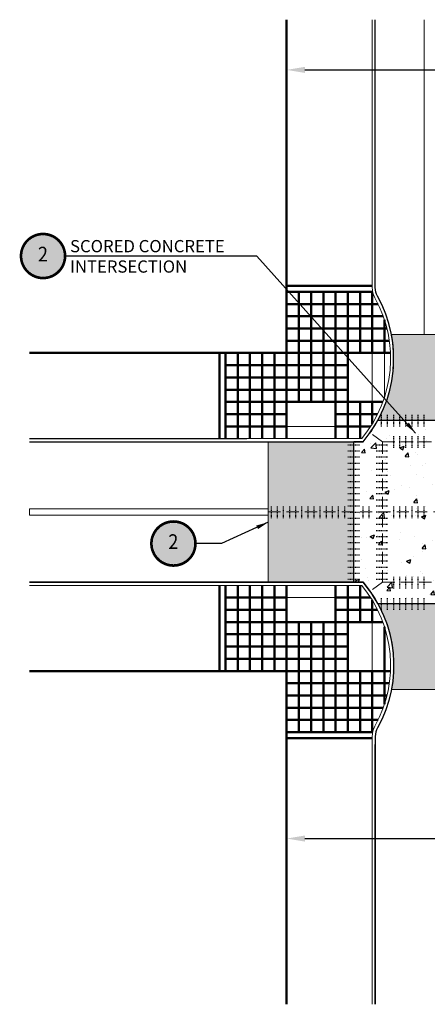
# Model space of a CAD drawing. Units: feet. Extents: x 0 to 815, y -293 to 731.
# Drawn here: x 636 to 703, y -18 to 143 of the extents above; entities that cross this region are included whole.
import ezdxf
from ezdxf.enums import TextEntityAlignment as Align

# ---------------------------------------------------------------- set-up
doc = ezdxf.new("R2010")
doc.units = ezdxf.units.FT
doc.header["$MEASUREMENT"] = 0
doc.header["$PDMODE"] = 3
doc.header["$PDSIZE"] = 0.1
doc.linetypes.add('DASHED', pattern=[0.75, 0.5, -0.25])
doc.linetypes.add('HIDDEN', pattern=[0.375, 0.25, -0.125])
doc.layers.get('0').update_dxf_attribs({"lineweight": 18})
doc.layers.get('Defpoints').update_dxf_attribs({"color": 185})
for name, color, linetype, lineweight in [('0 @ 1', 7, 'Continuous', 18), ('C-SURF-CURB', 63, 'Continuous', 25), ('C-SURF-WALK', 221, 'Continuous', 50), ('G-DETL-HIDD-E', 4, 'DASHED', 20)]:
    doc.layers.add(name, color=color, linetype=linetype, lineweight=lineweight)
doc.layers.add('C-SURF-CONC-HATCH', color=250, linetype='Continuous')
doc.layers.add('zColor 27 Fill', color=27, linetype='Continuous')
doc.styles.add('Note12', font='romans.shx', dxfattribs={"width": 0.9, "height": 0.125})
doc.styles.get("Standard").update_dxf_attribs({"font": 'simplex.shx', "height": 0.1})
doc.dimstyles.new('COB Standard', dxfattribs={"dimscale": 20, "dimtxt": 0.01, "dimasz": 0.006, "dimexe": 0.0025, "dimexo": 0.005, "dimgap": 0.0025, "dimtad": 1, "dimtoh": 1, "dimdec": 4, "dimzin": 0, "dimdsep": 46, "dimtxsty": 'Standard', "dimcen": 0.09, "dimazin": 0, "dimtfac": 1, "dimtdec": 4, "dimtofl": 0, "dimtmove": 1, "dimatfit": 3, "dimfxl": 1, "dimtolj": 1, "dimtzin": 0, "dimarcsym": 0})

# ---------------------------------------------------------------- blocks, each defined once
blk = doc.blocks.new('pmx112')
at = {"layer": 'zColor 27 Fill'}
h = blk.add_hatch(color=256, dxfattribs=at)
edge = h.paths.add_edge_path()
edge.add_arc((0, 0), 0.1684027984798497, 180, 360)
edge.add_arc((0, 0), 0.1684027984798497, 0, 180)
at = {"color": 0, "const_width": 0.022, "flags": 128}
blk.add_lwpolyline([(-0.1799999999999997, 0, 1), (0.1799999999999997, 0, 1)], format="xyb", close=True, dxfattribs=at)
at = {"color": 0, "style": 'Note12', "width": 0.9}
blk.add_attdef('XX', text='', height=0.12, dxfattribs=at).set_placement((-0.0007707468513054039, 0), align=Align.MIDDLE)
blk = doc.blocks.new('*D59')
at = {"color": 0, "lineweight": -2, "transparency": 16777216}
for p, q in [((680.062043959655, 8.2750845384895), (680.062043959655, 9.588141949790314)), ((683.062043959655, 9.538141949790313), (770.0620439596569, 9.538141949790313)), ((773.0620439596569, 8.2750845384895), (773.0620439596569, 9.588141949790314))]:
    blk.add_line(p, q, dxfattribs=at)
at = {"color": 0, "transparency": 16777216}
for points in [[(683.062043959655, 10.03814194979031), (683.062043959655, 9.038141949790313), (680.062043959655, 9.538141949790313)], [(770.0620439596569, 10.03814194979031), (770.0620439596569, 9.038141949790313), (773.0620439596569, 9.538141949790313)]]:
    blk.add_solid(points, dxfattribs=at)
at = {"layer": 'Defpoints', "color": 0, "transparency": 16777216}
for p in [(680.062043959655, 8.1750845384895), (773.0620439596569, 9.538141949790313), (773.0620439596569, 8.1750845384895)]:
    blk.add_point(p, dxfattribs=at)
at = {"color": 0, "transparency": 16777216, "insert": (726.562043959656, 9.638141949790313), "char_height": 0.1, "attachment_point": 5}
blk.add_mtext('\\A1;  ', dxfattribs=at)
blk = doc.blocks.new('*D60')
at = {"color": 0, "lineweight": -2, "transparency": 16777216}
for p, q in [((680.062043959655, 133.9653740344547), (680.062043959655, 135.2784314457555)), ((773.0620439596569, 133.9653740344547), (773.0620439596569, 135.2784314457555)), ((683.062043959655, 135.2284314457555), (770.0620439596569, 135.2284314457555))]:
    blk.add_line(p, q, dxfattribs=at)
at = {"color": 0, "transparency": 16777216}
for points in [[(683.062043959655, 135.7284314457555), (683.062043959655, 134.7284314457555), (680.062043959655, 135.2284314457555)], [(770.0620439596569, 135.7284314457555), (770.0620439596569, 134.7284314457555), (773.0620439596569, 135.2284314457555)]]:
    blk.add_solid(points, dxfattribs=at)
at = {"layer": 'Defpoints', "color": 0, "transparency": 16777216}
for p in [(680.062043959655, 133.8653740344547), (773.0620439596569, 135.2284314457555), (773.0620439596569, 133.8653740344547)]:
    blk.add_point(p, dxfattribs=at)
at = {"color": 0, "transparency": 16777216, "insert": (726.562043959656, 135.3284314457555), "char_height": 0.1, "attachment_point": 5}
blk.add_mtext('\\A1;  ', dxfattribs=at)

msp = doc.modelspace()

# ---------------------------------------------------------------- hatches: boundary and pattern name
h = msp.add_hatch(color=253)
h.dxf.hatch_style = 1
edge = h.paths.add_edge_path()
edge.add_line((694.9729182887344, 77.9381993252478), (758.1511696305776, 77.9381993252478))
edge.add_arc((776.5620439596569, 88.0396698339827), 20.99999999999983, 169.3013034444411, 208.7521982173116, ccw=False)
edge.add_line((755.9270865377059, 91.93819932524781), (697.197001381606, 91.93819932524781))
edge.add_arc((676.5620439596553, 88.03966983398266), 20.99999999999961, -28.752198217311786, 10.698696555559081, ccw=False)
h = msp.add_hatch(color=253)
h.dxf.hatch_style = 1
h.paths.add_polyline_path([(691.062043959656, 51.43819932524776), (691.062043959655, 74.43819932524758), (677.062043959655, 74.4381993252476), (677.062043959655, 51.43819932524777)])
h = msp.add_hatch(color=253)
h.dxf.hatch_style = 1
edge = h.paths.add_edge_path()
edge.add_arc((675.6479360625593, 37.86664768977583), 21.79199601661045, -10.385500945510216, 27.527058968045424, ccw=False)
edge.add_line((697.0829164412559, 33.93819932523542), (755.9270865377059, 33.93819932524764))
edge.add_arc((776.5620439596577, 37.83672881651248), 21.00000000000056, 151.2478017826886, 190.6986965555577, ccw=False)
edge.add_line((758.1511696305777, 47.93819932524765), (694.972918288741, 47.93819932523545))
at = {"layer": 'C-SURF-CONC-HATCH'}
h = msp.add_hatch(dxfattribs=at)
h.set_pattern_fill('AR-CONC', color=256)
h.set_pattern_definition([(49.99999999999999, (0, 0), (7.172601826007535, -0.6275213498259511), [0.75, -8.25]), (355, (0, 0), (-1.38751333613, 7.521921337000118), [0.6, -6.6]), (100.45144446, (0.59771681, -0.05229344), (5.78508846727112, 6.894399909686294), [0.6374019199999998, -7.011421119999999]), (46.18420000000002, (0, 2), (10.67241330671572, -1.655192807930765), [1.125, -12.375]), (96.63563549, (0.88936745, 1.86206693), (9.346619456742284, 9.741186007745505), [0.95610342, -10.5171376]), (351.1841639899999, (0, 2), (9.346619450547731, 9.741186002699902), [0.9, -9.90000001]), (21, (1, 1.5), (5.969070521184617, -4.026188906653388), [0.75, -8.25]), (326.0000000000001, (1, 1.5), (2.433153319215817, 7.25150045046853), [0.6, -6.6]), (71.45144474, (1.49742254, 1.16448426), (8.402223767299711, 3.225311528063538), [0.6374019000000001, -7.01142112]), (37.50000000000001, (0, 0), (0.1215985531729067, 3.328938538313115), [0, -6.52, 0, -6.7, 0, -6.625]), (7.499999999999999, (0, 0), (2.630695374421486, 3.944117118823602), [0, -3.82, 0, -6.37, 0, -2.525]), (327.5, (-2.23, 0), (5.33822436172409, -0.2255487173437976), [0, -2.5, 0, -7.8, 0, -10.35]), (317.5, (-3.23, 0), (5.831861693423862, 1.001049823323177), [0, -3.25, 0, -5.18, 0, -7.35])])
edge = h.paths.add_edge_path()
edge.add_line((691.062043959655, 74.43819932524758), (692.562043959655, 74.43819932524758))
edge.add_arc((676.5620439596582, 88.03966983398084), 20.99999999999616, 319.6324064558133, 331.2478017826886)
edge.add_line((694.9729182887344, 77.9381993252478), (758.1511696305776, 77.9381993252478))
edge.add_arc((776.5620439596537, 88.03966983398084), 20.99999999999615, 208.7521982173113, 220.3675935441867)
edge.add_line((760.5620439596569, 74.43819932524758), (762.0620439596569, 74.43819932524758))
edge.add_line((762.0620439596569, 74.43819932524758), (762.0620439596569, 51.43819932524776))
edge.add_line((762.0620439596569, 51.43819932524776), (760.562043959657, 51.43819932524787))
edge.add_arc((776.5620439596645, 37.83672881650745), 21.00000000000894, 139.6324064558173, 151.2478017826856)
edge.add_line((758.1511696305777, 47.93819932524764), (694.972918288741, 47.93819932523543))
edge.add_arc((676.562043959651, 37.83672881650992), 21.00000000000468, 28.75219821727512, 40.36759354418331)
edge.add_line((692.562043959655, 51.43819932524776), (691.062043959656, 51.43819932524781))
edge.add_line((691.062043959656, 51.43819932524781), (691.062043959655, 74.43819932524758))
edge.add_line((691.062043959655, 74.43819932524758), (692.562043959655, 74.43819932524758))
edge.add_line((692.562043959655, 74.43819932524758), (691.062043959655, 74.43819932524758))

# ---------------------------------------------------------------- linework, layer by layer
at = {"linetype": 'HIDDEN', "lineweight": 25, "ltscale": 0.1}
for p, q in [((695.5620439596566, 76.93819932524899), (695.562043959657, 78.93819932524899)), ((696.5620439596566, 76.93819932524882), (696.562043959657, 78.93819932524882)), ((697.5620439596566, 76.93819932524865), (697.562043959657, 78.93819932524865)), ((698.5620439596566, 76.93819932524848), (698.562043959657, 78.93819932524848)), ((699.5620439596566, 76.9381993252483), (699.562043959657, 78.9381993252483)), ((700.5620439596566, 76.93819932524814), (700.562043959657, 78.93819932524814)), ((701.5620439596566, 76.93819932524796), (701.562043959657, 78.93819932524796)), ((702.5620439596566, 76.9381993252478), (702.562043959657, 78.9381993252478)), ((697.5620439596566, 73.43819932524849), (697.562043959657, 75.43819932524849)), ((698.5620439596566, 73.43819932524832), (698.562043959657, 75.43819932524832)), ((699.5620439596566, 73.43819932524815), (699.562043959657, 75.43819932524815)), ((700.5620439596566, 73.43819932524798), (700.562043959657, 75.43819932524798)), ((701.5620439596566, 73.43819932524781), (701.562043959657, 75.43819932524781)), ((702.5620439596566, 73.43819932524764), (702.562043959657, 75.43819932524764)), ((690.062043959658, 73.93819932524771), (692.062043959658, 73.93819932524737)), ((690.0620439596578, 72.93819932524771), (692.0620439596578, 72.93819932524737)), ((694.7258118563943, 73.9381993252479), (696.7258118563943, 73.93819932524755)), ((694.7258118563941, 72.9381993252479), (696.7258118563941, 72.93819932524755)), ((690.0620439596576, 71.93819932524771), (692.0620439596576, 71.93819932524737)), ((690.0620439596573, 70.93819932524771), (692.0620439596573, 70.93819932524737)), ((694.7258118563939, 71.9381993252479), (696.7258118563939, 71.93819932524755)), ((694.7258118563936, 70.9381993252479), (696.7258118563936, 70.93819932524755)), ((690.0620439596571, 69.93819932524771), (692.0620439596571, 69.93819932524737)), ((694.7258118563934, 69.9381993252479), (696.7258118563934, 69.93819932524755)), ((690.0620439596569, 68.93819932524771), (692.0620439596569, 68.93819932524737)), ((690.0620439596566, 67.93819932524771), (692.0620439596566, 67.93819932524737)), ((694.7258118563932, 68.9381993252479), (696.7258118563932, 68.93819932524755)), ((694.725811856393, 67.9381993252479), (696.725811856393, 67.93819932524755)), ((690.0620439596564, 66.93819932524771), (692.0620439596564, 66.93819932524737)), ((694.7258118563927, 66.9381993252479), (696.7258118563927, 66.93819932524755)), ((690.0620439596562, 65.93819932524771), (692.0620439596562, 65.93819932524737)), ((690.062043959656, 64.93819932524771), (692.062043959656, 64.93819932524737)), ((694.7258118563925, 65.9381993252479), (696.7258118563925, 65.93819932524755)), ((694.7258118563923, 64.9381993252479), (696.7258118563923, 64.93819932524755)), ((677.5620439596566, 61.93819932525508), (677.562043959657, 63.93819932525508)), ((678.5620439596566, 61.93819932525491), (678.562043959657, 63.93819932525491)), ((679.5620439596566, 61.93819932525474), (679.562043959657, 63.93819932525474)), ((680.5620439596566, 61.93819932525457), (680.562043959657, 63.93819932525457)), ((681.5620439596566, 61.9381993252544), (681.562043959657, 63.9381993252544)), ((682.5620439596566, 61.93819932525423), (682.562043959657, 63.93819932525423)), ((683.5620439596566, 61.93819932525406), (683.562043959657, 63.93819932525406)), ((684.5620439596566, 61.93819932525389), (684.562043959657, 63.93819932525389)), ((685.5620439596566, 61.93819932525372), (685.562043959657, 63.93819932525372)), ((686.5620439596566, 61.93819932525355), (686.562043959657, 63.93819932525355)), ((687.5620439596566, 61.93819932525338), (687.562043959657, 63.93819932525338)), ((688.5620439596566, 61.93819932525321), (688.562043959657, 63.93819932525321)), ((689.5620439596566, 61.93819932525304), (689.562043959657, 63.93819932525304)), ((690.0620439596557, 63.93819932524771), (692.0620439596557, 63.93819932524737)), ((690.0620439596555, 62.93819932524771), (692.0620439596555, 62.93819932524737)), ((692.5620439596566, 61.93819932525253), (692.562043959657, 63.93819932525253)), ((693.5620439596566, 61.93819932525236), (693.562043959657, 63.93819932525236)), ((694.725811856392, 63.93819932524789), (696.725811856392, 63.93819932524755)), ((694.7258118563918, 62.93819932524789), (696.7258118563918, 62.93819932524755)), ((697.5620439596566, 61.93819932525167), (697.562043959657, 63.93819932525167)), ((698.5620439596566, 61.9381993252515), (698.562043959657, 63.9381993252515)), ((699.5620439596566, 61.93819932525133), (699.562043959657, 63.93819932525133)), ((700.5620439596566, 61.93819932525116), (700.562043959657, 63.93819932525116)), ((701.5620439596566, 61.93819932525099), (701.562043959657, 63.93819932525099)), ((702.5620439596566, 61.93819932525082), (702.562043959657, 63.93819932525082)), ((690.0620439596553, 61.93819932524771), (692.0620439596553, 61.93819932524737)), ((694.7258118563916, 61.93819932524789), (696.7258118563916, 61.93819932524755)), ((690.062043959655, 60.93819932524771), (692.062043959655, 60.93819932524737)), ((690.0620439596548, 59.93819932524771), (692.0620439596548, 59.93819932524737)), ((694.7258118563914, 60.93819932524789), (696.7258118563914, 60.93819932524755)), ((694.7258118563911, 59.93819932524789), (696.7258118563911, 59.93819932524755)), ((690.0620439596546, 58.93819932524771), (692.0620439596546, 58.93819932524737)), ((694.7258118563909, 58.93819932524789), (696.7258118563909, 58.93819932524755)), ((690.0620439596544, 57.93819932524771), (692.0620439596544, 57.93819932524737)), ((690.0620439596541, 56.93819932524771), (692.0620439596541, 56.93819932524737)), ((694.7258118563907, 57.93819932524789), (696.7258118563907, 57.93819932524755)), ((694.7258118563905, 56.93819932524789), (696.7258118563905, 56.93819932524755)), ((690.0620439596539, 55.93819932524771), (692.0620439596539, 55.93819932524737)), ((690.0620439596537, 54.93819932524771), (692.0620439596537, 54.93819932524737)), ((694.7258118563902, 55.93819932524789), (696.7258118563902, 55.93819932524755)), ((694.72581185639, 54.93819932524789), (696.72581185639, 54.93819932524755)), ((690.0620439596535, 53.93819932524771), (692.0620439596535, 53.93819932524737)), ((694.7258118563898, 53.93819932524789), (696.7258118563898, 53.93819932524755)), ((690.0620439596532, 52.93819932524771), (692.0620439596532, 52.93819932524737)), ((690.062043959653, 51.93819932524771), (692.062043959653, 51.93819932524737)), ((694.7258118563896, 52.93819932524789), (696.7258118563896, 52.93819932524755)), ((694.7258118563893, 51.93819932524789), (696.7258118563893, 51.93819932524755)), ((697.5620439596566, 50.43819932524867), (697.562043959657, 52.43819932524867)), ((698.5620439596566, 50.4381993252485), (698.562043959657, 52.4381993252485)), ((699.5620439596566, 50.43819932524833), (699.562043959657, 52.43819932524833)), ((700.5620439596566, 50.43819932524816), (700.562043959657, 52.43819932524816)), ((701.5620439596566, 50.43819932524799), (701.562043959657, 52.43819932524799)), ((702.5620439596566, 50.43819932524782), (702.562043959657, 52.43819932524782)), ((695.5620439596566, 46.93819932524798), (695.562043959657, 48.93819932524798)), ((696.5620439596566, 46.93819932524781), (696.562043959657, 48.93819932524781)), ((697.5620439596566, 46.93819932524764), (697.562043959657, 48.93819932524764)), ((698.5620439596566, 46.93819932524747), (698.562043959657, 48.93819932524747)), ((699.5620439596566, 46.9381993252473), (699.562043959657, 48.9381993252473)), ((700.5620439596566, 46.93819932524713), (700.562043959657, 48.93819932524713)), ((701.5620439596566, 46.93819932524696), (701.562043959657, 48.93819932524696)), ((702.5620439596566, 46.93819932524679), (702.562043959657, 48.93819932524679))]:
    msp.add_line(p, q, dxfattribs=at)
for points in [[(637.9927929873757, 74.93819932524764), (692.3291448507109, 74.93819932524758, 0.3089755312089223), (694.499543959655, 97.96418965863907, -0.1270166537925788), (694.062043959655, 99.65861987260482), (694.062043959655, 143.4381993252477)], [(637.9927929873757, 50.93819932524782), (692.3291448507109, 50.93819932524776, -0.3089755312089223), (694.499543959655, 27.91220899185626, 0.1270166537925786), (694.062043959655, 26.21777877789052), (694.0620439596549, -17.56180067475236)]]:
    msp.add_lwpolyline(points, format="xyb")
for points in [[(702.562043959655, 91.93819932524781), (702.562043959655, 143.4381993252477)], [(697.0423429016462, 88.93819932524671), (697.0423429016462, 88.93819932524781), (690.062043959655, 88.93819932524781), (690.062043959655, 80.93819932524781), (695.7927256067928, 80.93819932524781)], [(694.062043959655, 88.93819932524781), (694.062043959655, 80.93819932524781)], [(696.062043959655, 88.93819932524781), (696.062043959655, 81.71511451364658)], [(680.062043959655, 76.9381993252476), (688.062043959655, 76.93819932524758)], [(677.0620439596549, 74.4381993252476), (677.0620439596549, 51.43819932524777)], [(637.9927929873757, 63.43819932524769), (677.062043959655, 63.43819932524769)], [(637.9927929873757, 62.43819932524775), (677.0620439596549, 62.43819932524775)], [(680.062043959655, 48.93819932524764), (688.062043959655, 48.93819932524764)], [(697.2748568807583, 47.93819932524764), (755.8492310385554, 47.93819932524764)], [(696.062043959655, 44.16128413684876), (696.062043959655, 36.93819932524764), (690.062043959655, 36.93819932524764), (690.062043959655, 44.93819932524764), (695.7927256067927, 44.93819932524764)], [(694.062043959655, 36.93819932524764), (694.062043959655, 44.93819932524764)]]:
    msp.add_lwpolyline(points)
for points in [[(694.9729182887344, 77.9381993252478), (758.1511696305776, 77.9381993252478, -0.1738576035250322), (755.9270865377059, 91.93819932524781), (697.197001381606, 91.93819932524781, -0.1738576035250341)], [(694.9729182887343, 47.93819932524764, -0.1746890783480441), (697.1970013816061, 33.93819932524764), (755.9270865377059, 33.93819932524764, -0.1738576035250268), (758.1511696305777, 47.93819932524764)]]:
    msp.add_lwpolyline(points, format="xyb", close=True)
for points in [[(680.062043959655, 74.9381993252476), (688.062043959655, 74.9381993252476), (688.062043959655, 80.93819932524781), (680.062043959655, 80.93819932524781)], [(691.062043959656, 51.43819932524776), (691.062043959655, 74.43819932524758), (677.062043959655, 74.4381993252476), (677.062043959655, 51.43819932524777)], [(680.062043959655, 50.93819932524777), (688.062043959655, 50.93819932524777), (688.062043959655, 44.93819932524764), (680.062043959655, 44.93819932524764)]]:
    msp.add_lwpolyline(points, close=True)
at = {"layer": 'C-SURF-CONC-HATCH', "color": 7}
msp.add_lwpolyline([(691.062043959655, 74.43819932524758), (692.562043959655, 74.43819932524758, 0.05072516204311726), (694.9729182887344, 77.9381993252478), (758.1511696305776, 77.9381993252478, 0.05072516204311724), (760.5620439596569, 74.43819932524758), (762.0620439596569, 74.43819932524758), (762.0620439596569, 51.43819932524776), (760.562043959657, 51.43819932524787, 0.05072516204308676), (758.1511696305777, 47.93819932524764), (694.972918288741, 47.93819932523543, 0.05072516204326154), (692.562043959655, 51.43819932524776), (691.062043959656, 51.43819932524781), (691.062043959655, 74.43819932524758), (692.562043959655, 74.43819932524758)], format="xyb", close=True, dxfattribs=at)
at = {"layer": 'C-SURF-CURB'}
for p, q in [((637.9927929873757, 74.93819932524764), (673.562043959655, 74.93819932524764)), ((691.3794105288864, 51.43819932524781), (637.9927929873757, 51.43819932524781)), ((694.562043959655, -17.56180067475225), (694.562043959655, 24.93819932524764))]:
    msp.add_line(p, q, dxfattribs=at)
for points in [[(637.9927929873757, 74.43819932524764), (692.562043959655, 74.43819932524758, 0.3120523382095908), (694.937043959655, 98.20625111777703, -0.1270166537925789), (694.562043959655, 99.65861987260482), (694.562043959655, 143.4381993252477)], [(637.9927929873757, 51.43819932524782), (692.562043959655, 51.43819932524776, -0.3120523382095908), (694.937043959655, 27.6701475327183, 0.1270166537925789), (694.562043959655, 26.21777877789052), (694.5620439596549, -17.56180067475236)]]:
    msp.add_lwpolyline(points, format="xyb", dxfattribs=at)
at = {"layer": 'C-SURF-WALK'}
for p, q in [((680.062043959655, 88.9381993252478), (680.062043959655, 143.4381993252477)), ((680.062043959655, 99.93819932524782), (694.062043959655, 99.93819932524782)), ((680.062043959655, 98.93819932524782), (694.1369900571674, 98.93819932524782)), ((680.062043959655, 96.93819932524782), (695.0300209168932, 96.93819932524782)), ((680.062043959655, 94.93819932524782), (695.8664551358122, 94.93819932524782)), ((680.062043959655, 92.93819932524782), (696.4681839376418, 92.93819932524781)), ((680.062043959655, 90.93819932524781), (696.8560954720629, 90.93819932524781)), ((637.9927929873757, 88.93819932524781), (697.0423429016462, 88.93819932524781)), ((670.062043959655, 86.93819932524781), (690.062043959655, 86.93819932524781)), ((670.062043959655, 84.93819932524781), (690.062043959655, 84.93819932524781)), ((670.062043959655, 82.93819932524781), (690.062043959655, 82.93819932524781)), ((670.062043959655, 80.93819932524781), (695.7927256067928, 80.93819932524781)), ((670.062043959655, 78.93819932524781), (680.062043959655, 78.93819932524781)), ((688.062043959655, 78.93819932524781), (694.9308554230737, 78.93819932524781)), ((670.062043959655, 76.93819932524781), (680.062043959655, 76.93819932524781)), ((688.062043959655, 76.93819932524781), (693.7959452168772, 76.93819932524781)), ((669.0620439596549, 36.93819932524764), (669.0620439596549, 50.93819932524778)), ((670.0620439596549, 36.93819932524764), (670.0620439596549, 50.93819932524778)), ((672.062043959655, 36.93819932524764), (672.062043959655, 50.93819932524778)), ((674.062043959655, 36.93819932524764), (674.062043959655, 50.93819932524778)), ((676.0620439596552, 36.93819932524764), (676.062043959655, 50.93819932524777)), ((678.0620439596552, 36.93819932524764), (678.062043959655, 50.93819932524777)), ((680.062043959655, -17.56180067475225), (680.062043959655, 50.93819932524778)), ((688.062043959655, 26.93819932524764), (688.062043959655, 50.93819932524777)), ((690.062043959655, 26.93819932524764), (690.062043959655, 50.93819932524776)), ((692.062043959655, 44.93819932524764), (692.062043959655, 50.93819932524776)), ((680.062043959655, 48.93819932524764), (670.0620439596549, 48.93819932524764)), ((693.795945216877, 48.93819932524764), (688.062043959655, 48.93819932524764)), ((694.062043959655, 44.93819932524764), (694.062043959655, 48.51380706854353)), ((680.062043959655, 46.93819932524764), (670.0620439596549, 46.93819932524764)), ((694.9308554230737, 46.93819932524764), (688.062043959655, 46.93819932524764)), ((695.7927256067927, 44.93819932524764), (670.0620439596549, 44.93819932524764)), ((682.062043959655, 26.93819932524764), (682.062043959655, 44.93819932524764)), ((684.062043959655, 26.93819932524764), (684.062043959655, 44.93819932524764)), ((686.062043959655, 26.93819932524764), (686.062043959655, 44.93819932524764)), ((696.062043959655, 31.51217349617621), (696.062043959655, 44.16128413684876)), ((690.062043959655, 42.93819932524764), (670.0620439596549, 42.93819932524764)), ((690.062043959655, 40.93819932524764), (670.0620439596549, 40.93819932524764)), ((690.062043959655, 38.93819932524764), (670.0620439596549, 38.93819932524764)), ((697.0423429016462, 36.93819932524764), (637.9927929873757, 36.93819932524764)), ((692.062043959655, 26.93819932524764), (692.062043959655, 36.93819932524764)), ((694.062043959655, 26.93819932524764), (694.062043959655, 36.93819932524764)), ((696.8560954720629, 34.93819932524764), (680.062043959655, 34.93819932524764)), ((696.4681839376418, 32.93819932524764), (680.062043959655, 32.93819932524764)), ((695.8664551358122, 30.93819932524763), (680.062043959655, 30.93819932524764)), ((695.0300209168934, 28.93819932524764), (680.062043959655, 28.93819932524764)), ((694.1369900571674, 26.93819932524764), (680.0620439596552, 26.93819932524764)), ((694.062043959655, 25.93819932524764), (680.0620439596552, 25.93819932524764))]:
    msp.add_line(p, q, dxfattribs=at)
for points in [[(682.062043959655, 98.93819932524782), (682.062043959655, 80.93819932524781)], [(684.062043959655, 98.93819932524782), (684.062043959655, 80.93819932524781)], [(686.062043959655, 98.93819932524782), (686.062043959655, 80.93819932524781)], [(688.062043959655, 98.93819932524782), (688.062043959655, 74.93819932524758)], [(690.062043959655, 98.93819932524782), (690.062043959655, 74.93819932524758)], [(692.062043959655, 98.93819932524782), (692.062043959655, 88.93819932524781)], [(694.062043959655, 98.93819932524782), (694.062043959655, 88.93819932524781)], [(696.062043959655, 94.36422515431913), (696.062043959655, 88.93819932524781)], [(669.062043959655, 88.85430429898429), (669.062043959655, 74.93819932524761)], [(670.062043959655, 88.85430429898429), (670.062043959655, 74.93819932524761)], [(672.062043959655, 88.85430429898429), (672.062043959655, 74.9381993252476)], [(674.062043959655, 88.85430429898429), (674.062043959655, 74.9381993252476)], [(676.062043959655, 88.85430429898429), (676.062043959655, 74.9381993252476)], [(678.062043959655, 88.85430429898429), (678.062043959655, 74.9381993252476)], [(680.062043959655, 88.85430429898429), (680.062043959655, 74.9381993252476)], [(692.062043959655, 80.93819932524781), (692.062043959655, 74.93819932524758)], [(694.062043959655, 80.93819932524781), (694.062043959655, 77.36259158195182)]]:
    msp.add_lwpolyline(points, dxfattribs=at)
at = {"layer": 'G-DETL-HIDD-E', "ltscale": 4}
for points in [[(695.7258118563918, 74.43819932524762), (693.6871131439731, 75.8851642729854)], [(695.7258118563918, 74.43819932524764), (757.3982760629201, 74.43819932524764)], [(695.7258118563918, 74.43819932524762), (695.7258118563918, 51.43819932524782)], [(637.9927929873757, 63.43819932524769), (637.9927929873757, 62.43819932524775)], [(677.062043959655, 62.93819932524772), (776.0620439596573, 62.93819932524772)], [(695.7258118563918, 51.43819932524782), (693.687113143973, 49.99123437751)], [(695.7258118563917, 51.43819932524782), (757.3982760629202, 51.43819932524781)]]:
    msp.add_lwpolyline(points, dxfattribs=at)

# ---------------------------------------------------------------- block references
at = {"layer": '0 @ 1', "lineweight": -3, "xscale": 20, "yscale": 20, "zscale": 20}
for p in [(640.2364859125028, 104.7956184230732), (661.5533024390443, 57.78415744867959)]:
    msp.add_blockref('pmx112', p, dxfattribs=at).add_auto_attribs({'XX': '2'})

# ---------------------------------------------------------------- texts
at = {"insert": (644.6499872209479, 107.4083189650726), "char_height": 2, "width": 31.77259061056521, "attachment_point": 1}
msp.add_mtext('SCORED CONCRETE INTERSECTION', dxfattribs=at)

# ---------------------------------------------------------------- dimensions: what is measured, and where the dimension line sits
for p1, p2, distance, picture, middle in [((680.062043959655, 133.8653740344547), (773.0620439596569, 133.8653740344547), 1.3630574113007867, '*D60', (726.562043959656, 135.3284314457555)), ((680.062043959655, 8.1750845384895), (773.0620439596569, 8.1750845384895), 1.3630574113008134, '*D59', (726.562043959656, 9.638141949790313))]:
    dim = msp.add_aligned_dim(p1=p1, p2=p2, distance=distance, text='  ', dimstyle='COB Standard', override={"dimscale": 30, "dimtxt": 0.006666666666666666, "dimasz": 0.1, "dimexe": 0.001666666666666667, "dimexo": 0.003333333333333333, "dimgap": 0.001666666666666667, "dimcen": 0.06})
    dim.commit()
    dim.dimension.update_dxf_attribs({"geometry": picture, "text_midpoint": middle})

# ---------------------------------------------------------------- leaders
for points in [[(701.1407087627267, 75.84136288267689), (675.1886284074571, 104.7956184230732), (643.8364859125013, 104.7956184230732)], [(677.0620439596549, 61.25969989390342), (669.4015945023002, 57.78415744867959), (665.1533024390428, 57.78415744867959)]]:
    msp.add_leader(points, dimstyle='COB Standard', override={"dimasz": 0.1, "dimtad": 0})

doc.saveas('drawing.dxf')
